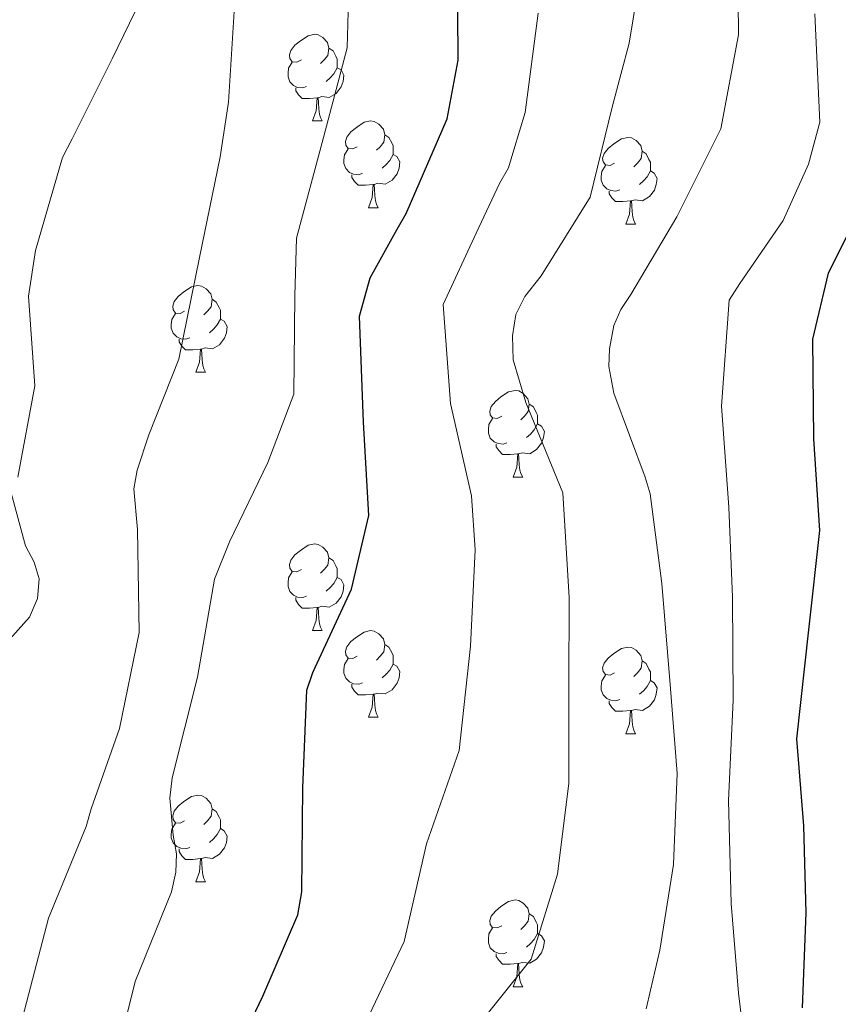
# Model space of a CAD drawing. Units: metres. Extents: x 624000 to 628508, y 4708324 to 4711375.
# Drawn here: x 625277 to 625372, y 4709447 to 4709561 of the extents above; entities that cross this region are included whole.
import ezdxf

# ---------------------------------------------------------------- set-up
doc = ezdxf.new("R2010")
doc.units = ezdxf.units.M
doc.header["$MEASUREMENT"] = 0
for name, color, linetype, lineweight in [('Level 36', 92, 'Continuous', 0), ('Level 4', 36, 'Continuous', 30), ('Level 5', 36, 'Continuous', 0)]:
    doc.layers.add(name, color=color, linetype=linetype, lineweight=lineweight)

msp = doc.modelspace()

# ---------------------------------------------------------------- linework, layer by layer
at = {"layer": 'Level 36', "color": 92, "linetype": 'Continuous', "lineweight": 0}
for p, q in [((625311.35, 4709549.33, 0.01), (625312.47, 4709549.33, 0.01)), ((625317.82, 4709539.29, 0.01), (625318.95, 4709539.29, 0.01)), ((625347.59, 4709537.39, 0.01), (625348.72, 4709537.39, 0.01)), ((625297.84, 4709520.24, 0.01), (625298.97, 4709520.24, 0.01)), ((625334.54, 4709508.1, 0.01), (625335.66, 4709508.1, 0.01)), ((625311.35, 4709490.33, 0.01), (625312.47, 4709490.33, 0.01)), ((625317.82, 4709480.3, 0.01), (625318.95, 4709480.3, 0.01)), ((625347.59, 4709478.39, 0.01), (625348.72, 4709478.39, 0.01)), ((625297.84, 4709461.25, 0.01), (625298.97, 4709461.25, 0.01)), ((625334.54, 4709449.11, 0.01), (625335.66, 4709449.11, 0.01))]:
    msp.add_line(p, q, dxfattribs=at)
for points in [[(625310.05, 4709556.39, 0.01), (625309.52, 4709556.12, 0.01), (625308.99, 4709556.18, 0.01), (625308.72, 4709556.55, 0.01), (625308.67, 4709556.97, 0.01), (625308.83, 4709557.49, 0.01), (625309.31, 4709558.09, 0.01), (625309.94, 4709558.62, 0.01), (625310.84, 4709559.2, 0.01), (625311.59, 4709559.36, 0.01), (625312.01, 4709559.31, 0.01), (625312.54, 4709558.99, 0.01), (625313.07, 4709558.41, 0.01), (625313.23, 4709557.77, 0.01), (625313.12, 4709556.92, 0.01), (625312.7, 4709556.39, 0.01), (625312.28, 4709555.96, 0.01)], [(625313.23, 4709557.77, 0.01), (625313.71, 4709557.45, 0.01), (625314.02, 4709556.81, 0.01), (625314.18, 4709556.49, 0.01), (625314.18, 4709555.91, 0.01), (625314.18, 4709555.49, 0.01), (625313.81, 4709554.8, 0.01), (625313.39, 4709554.32, 0.01), (625312.91, 4709553.9, 0.01)], [(625310.63, 4709553.31, 0.01), (625310.21, 4709553.15, 0.01), (625309.62, 4709553.21, 0.01), (625309.15, 4709553.42, 0.01), (625308.72, 4709553.84, 0.01), (625308.51, 4709554.43, 0.01), (625308.51, 4709554.85, 0.01), (625308.56, 4709555.43, 0.01), (625308.99, 4709556.12, 0.01)], [(625314.18, 4709555.49, 0.01), (625314.64, 4709555.24, 0.01), (625314.98, 4709554.62, 0.01), (625314.87, 4709553.9, 0.01), (625314.66, 4709553.26, 0.01), (625314.08, 4709552.52, 0.01), (625313.28, 4709552.04, 0.01), (625312.43, 4709552.14, 0.01), (625312, 4709552.01, 0.01)], [(625311.89, 4709552.01, 0.01), (625311, 4709551.93, 0.01), (625310.16, 4709551.93, 0.01), (625309.73, 4709552.36, 0.01), (625309.41, 4709552.83, 0.01), (625309.41, 4709553.15, 0.01)], [(625311.35, 4709549.33, 0.01), (625311.78, 4709550.49, 0.01), (625311.89, 4709552.01, 0.01), (625312, 4709552.01, 0.01), (625312.04, 4709551.43, 0.01), (625312.07, 4709550.74, 0.01), (625312.14, 4709550.13, 0.01), (625312.26, 4709549.73, 0.01), (625312.47, 4709549.33, 0.01)], [(625316.52, 4709546.35, 0.01), (625315.99, 4709546.09, 0.01), (625315.46, 4709546.14, 0.01), (625315.2, 4709546.51, 0.01), (625315.14, 4709546.94, 0.01), (625315.3, 4709547.46, 0.01), (625315.78, 4709548.05, 0.01), (625316.42, 4709548.58, 0.01), (625317.32, 4709549.17, 0.01), (625318.06, 4709549.33, 0.01), (625318.49, 4709549.27, 0.01), (625319.02, 4709548.96, 0.01), (625319.55, 4709548.37, 0.01), (625319.71, 4709547.73, 0.01), (625319.6, 4709546.88, 0.01), (625319.17, 4709546.35, 0.01), (625318.75, 4709545.93, 0.01)], [(625319.71, 4709547.73, 0.01), (625320.18, 4709547.42, 0.01), (625320.5, 4709546.78, 0.01), (625320.66, 4709546.46, 0.01), (625320.66, 4709545.88, 0.01), (625320.66, 4709545.45, 0.01), (625320.29, 4709544.76, 0.01), (625319.87, 4709544.28, 0.01), (625319.39, 4709543.86, 0.01)], [(625346.29, 4709544.45, 0.01), (625345.76, 4709544.18, 0.01), (625345.23, 4709544.24, 0.01), (625344.97, 4709544.61, 0.01), (625344.91, 4709545.03, 0.01), (625345.07, 4709545.55, 0.01), (625345.55, 4709546.15, 0.01), (625346.19, 4709546.68, 0.01), (625347.09, 4709547.26, 0.01), (625347.83, 4709547.42, 0.01), (625348.26, 4709547.37, 0.01), (625348.79, 4709547.05, 0.01), (625349.32, 4709546.47, 0.01), (625349.48, 4709545.83, 0.01), (625349.37, 4709544.98, 0.01), (625348.94, 4709544.45, 0.01), (625348.52, 4709544.02, 0.01)], [(625317.11, 4709543.27, 0.01), (625316.68, 4709543.11, 0.01), (625316.1, 4709543.17, 0.01), (625315.62, 4709543.38, 0.01), (625315.2, 4709543.81, 0.01), (625314.98, 4709544.39, 0.01), (625314.98, 4709544.81, 0.01), (625315.04, 4709545.4, 0.01), (625315.46, 4709546.09, 0.01)], [(625320.66, 4709545.45, 0.01), (625321.11, 4709545.2, 0.01), (625321.46, 4709544.59, 0.01), (625321.35, 4709543.86, 0.01), (625321.14, 4709543.22, 0.01), (625320.55, 4709542.48, 0.01), (625319.76, 4709542, 0.01), (625318.91, 4709542.11, 0.01), (625318.48, 4709541.98, 0.01)], [(625349.48, 4709545.83, 0.01), (625349.95, 4709545.51, 0.01), (625350.27, 4709544.87, 0.01), (625350.43, 4709544.55, 0.01), (625350.43, 4709543.97, 0.01), (625350.43, 4709543.55, 0.01), (625350.06, 4709542.86, 0.01), (625349.64, 4709542.38, 0.01), (625349.16, 4709541.96, 0.01)], [(625346.88, 4709541.37, 0.01), (625346.45, 4709541.21, 0.01), (625345.87, 4709541.27, 0.01), (625345.39, 4709541.48, 0.01), (625344.97, 4709541.9, 0.01), (625344.75, 4709542.49, 0.01), (625344.75, 4709542.91, 0.01), (625344.81, 4709543.49, 0.01), (625345.23, 4709544.18, 0.01)], [(625318.37, 4709541.98, 0.01), (625317.48, 4709541.89, 0.01), (625316.63, 4709541.89, 0.01), (625316.21, 4709542.32, 0.01), (625315.89, 4709542.8, 0.01), (625315.89, 4709543.11, 0.01)], [(625350.43, 4709543.55, 0.01), (625350.88, 4709543.3, 0.01), (625351.23, 4709542.68, 0.01), (625351.12, 4709541.96, 0.01), (625350.91, 4709541.32, 0.01), (625350.32, 4709540.58, 0.01), (625349.53, 4709540.1, 0.01), (625348.68, 4709540.2, 0.01), (625348.25, 4709540.07, 0.01)], [(625317.82, 4709539.29, 0.01), (625318.26, 4709540.45, 0.01), (625318.37, 4709541.98, 0.01), (625318.48, 4709541.98, 0.01), (625318.51, 4709541.39, 0.01), (625318.55, 4709540.71, 0.01), (625318.62, 4709540.09, 0.01), (625318.73, 4709539.69, 0.01), (625318.95, 4709539.29, 0.01)], [(625348.14, 4709540.07, 0.01), (625347.25, 4709539.99, 0.01), (625346.4, 4709539.99, 0.01), (625345.98, 4709540.42, 0.01), (625345.66, 4709540.89, 0.01), (625345.66, 4709541.21, 0.01)], [(625347.59, 4709537.39, 0.01), (625348.03, 4709538.55, 0.01), (625348.14, 4709540.07, 0.01), (625348.25, 4709540.07, 0.01), (625348.28, 4709539.49, 0.01), (625348.32, 4709538.8, 0.01), (625348.39, 4709538.19, 0.01), (625348.5, 4709537.79, 0.01), (625348.72, 4709537.39, 0.01)], [(625296.54, 4709527.3, 0.01), (625296.01, 4709527.04, 0.01), (625295.48, 4709527.09, 0.01), (625295.22, 4709527.46, 0.01), (625295.16, 4709527.89, 0.01), (625295.32, 4709528.41, 0.01), (625295.8, 4709529, 0.01), (625296.44, 4709529.53, 0.01), (625297.34, 4709530.12, 0.01), (625298.08, 4709530.28, 0.01), (625298.51, 4709530.22, 0.01), (625299.04, 4709529.91, 0.01), (625299.57, 4709529.32, 0.01), (625299.73, 4709528.68, 0.01), (625299.62, 4709527.83, 0.01), (625299.19, 4709527.3, 0.01), (625298.77, 4709526.88, 0.01)], [(625299.73, 4709528.68, 0.01), (625300.2, 4709528.37, 0.01), (625300.52, 4709527.73, 0.01), (625300.68, 4709527.41, 0.01), (625300.68, 4709526.83, 0.01), (625300.68, 4709526.4, 0.01), (625300.31, 4709525.71, 0.01), (625299.89, 4709525.23, 0.01), (625299.41, 4709524.81, 0.01)], [(625297.13, 4709524.22, 0.01), (625296.7, 4709524.06, 0.01), (625296.12, 4709524.12, 0.01), (625295.64, 4709524.33, 0.01), (625295.22, 4709524.76, 0.01), (625295, 4709525.34, 0.01), (625295, 4709525.76, 0.01), (625295.06, 4709526.35, 0.01), (625295.48, 4709527.04, 0.01)], [(625300.68, 4709526.4, 0.01), (625301.13, 4709526.15, 0.01), (625301.48, 4709525.54, 0.01), (625301.37, 4709524.81, 0.01), (625301.16, 4709524.17, 0.01), (625300.57, 4709523.43, 0.01), (625299.78, 4709522.95, 0.01), (625298.93, 4709523.06, 0.01), (625298.5, 4709522.93, 0.01)], [(625298.39, 4709522.93, 0.01), (625297.5, 4709522.84, 0.01), (625296.65, 4709522.84, 0.01), (625296.23, 4709523.27, 0.01), (625295.91, 4709523.75, 0.01), (625295.91, 4709524.06, 0.01)], [(625297.84, 4709520.24, 0.01), (625298.28, 4709521.4, 0.01), (625298.39, 4709522.93, 0.01), (625298.5, 4709522.93, 0.01), (625298.53, 4709522.34, 0.01), (625298.57, 4709521.66, 0.01), (625298.64, 4709521.04, 0.01), (625298.75, 4709520.64, 0.01), (625298.97, 4709520.24, 0.01)], [(625333.24, 4709515.16, 0.01), (625332.7, 4709514.9, 0.01), (625332.18, 4709514.95, 0.01), (625331.91, 4709515.32, 0.01), (625331.86, 4709515.75, 0.01), (625332.02, 4709516.27, 0.01), (625332.5, 4709516.86, 0.01), (625333.13, 4709517.39, 0.01), (625334.03, 4709517.98, 0.01), (625334.78, 4709518.14, 0.01), (625335.2, 4709518.08, 0.01), (625335.73, 4709517.77, 0.01), (625336.26, 4709517.18, 0.01), (625336.42, 4709516.54, 0.01), (625336.31, 4709515.69, 0.01), (625335.88, 4709515.16, 0.01), (625335.46, 4709514.74, 0.01)], [(625336.42, 4709516.54, 0.01), (625336.9, 4709516.23, 0.01), (625337.21, 4709515.59, 0.01), (625337.37, 4709515.27, 0.01), (625337.37, 4709514.69, 0.01), (625337.37, 4709514.26, 0.01), (625337, 4709513.57, 0.01), (625336.58, 4709513.09, 0.01), (625336.1, 4709512.67, 0.01)], [(625333.82, 4709512.08, 0.01), (625333.4, 4709511.92, 0.01), (625332.81, 4709511.98, 0.01), (625332.34, 4709512.19, 0.01), (625331.91, 4709512.62, 0.01), (625331.7, 4709513.2, 0.01), (625331.7, 4709513.62, 0.01), (625331.75, 4709514.21, 0.01), (625332.18, 4709514.9, 0.01)], [(625337.37, 4709514.26, 0.01), (625337.82, 4709514.01, 0.01), (625338.17, 4709513.4, 0.01), (625338.06, 4709512.67, 0.01), (625337.85, 4709512.03, 0.01), (625337.26, 4709511.29, 0.01), (625336.47, 4709510.81, 0.01), (625335.62, 4709510.92, 0.01), (625335.19, 4709510.79, 0.01)], [(625335.08, 4709510.79, 0.01), (625334.19, 4709510.7, 0.01), (625333.34, 4709510.7, 0.01), (625332.92, 4709511.13, 0.01), (625332.6, 4709511.61, 0.01), (625332.6, 4709511.92, 0.01)], [(625334.54, 4709508.1, 0.01), (625334.97, 4709509.26, 0.01), (625335.08, 4709510.79, 0.01), (625335.19, 4709510.79, 0.01), (625335.22, 4709510.2, 0.01), (625335.26, 4709509.52, 0.01), (625335.33, 4709508.9, 0.01), (625335.44, 4709508.5, 0.01), (625335.66, 4709508.1, 0.01)], [(625310.05, 4709497.39, 0.01), (625309.52, 4709497.13, 0.01), (625308.99, 4709497.18, 0.01), (625308.72, 4709497.55, 0.01), (625308.67, 4709497.98, 0.01), (625308.83, 4709498.5, 0.01), (625309.31, 4709499.09, 0.01), (625309.94, 4709499.62, 0.01), (625310.84, 4709500.21, 0.01), (625311.59, 4709500.37, 0.01), (625312.01, 4709500.31, 0.01), (625312.54, 4709500, 0.01), (625313.07, 4709499.41, 0.01), (625313.23, 4709498.77, 0.01), (625313.12, 4709497.92, 0.01), (625312.7, 4709497.39, 0.01), (625312.28, 4709496.97, 0.01)], [(625313.23, 4709498.77, 0.01), (625313.71, 4709498.46, 0.01), (625314.02, 4709497.82, 0.01), (625314.18, 4709497.5, 0.01), (625314.18, 4709496.92, 0.01), (625314.18, 4709496.49, 0.01), (625313.81, 4709495.8, 0.01), (625313.39, 4709495.32, 0.01), (625312.91, 4709494.9, 0.01)], [(625310.63, 4709494.31, 0.01), (625310.21, 4709494.15, 0.01), (625309.62, 4709494.21, 0.01), (625309.15, 4709494.42, 0.01), (625308.72, 4709494.85, 0.01), (625308.51, 4709495.43, 0.01), (625308.51, 4709495.85, 0.01), (625308.56, 4709496.44, 0.01), (625308.99, 4709497.13, 0.01)], [(625314.18, 4709496.49, 0.01), (625314.64, 4709496.24, 0.01), (625314.98, 4709495.63, 0.01), (625314.87, 4709494.9, 0.01), (625314.66, 4709494.26, 0.01), (625314.08, 4709493.52, 0.01), (625313.28, 4709493.04, 0.01), (625312.43, 4709493.15, 0.01), (625312, 4709493.02, 0.01)], [(625311.89, 4709493.02, 0.01), (625311, 4709492.93, 0.01), (625310.16, 4709492.93, 0.01), (625309.73, 4709493.36, 0.01), (625309.41, 4709493.84, 0.01), (625309.41, 4709494.15, 0.01)], [(625311.35, 4709490.33, 0.01), (625311.78, 4709491.49, 0.01), (625311.89, 4709493.02, 0.01), (625312, 4709493.02, 0.01), (625312.04, 4709492.43, 0.01), (625312.07, 4709491.75, 0.01), (625312.14, 4709491.13, 0.01), (625312.26, 4709490.73, 0.01), (625312.47, 4709490.33, 0.01)], [(625316.52, 4709487.36, 0.01), (625315.99, 4709487.09, 0.01), (625315.46, 4709487.15, 0.01), (625315.2, 4709487.52, 0.01), (625315.14, 4709487.94, 0.01), (625315.3, 4709488.46, 0.01), (625315.78, 4709489.06, 0.01), (625316.42, 4709489.59, 0.01), (625317.32, 4709490.17, 0.01), (625318.06, 4709490.33, 0.01), (625318.49, 4709490.28, 0.01), (625319.02, 4709489.96, 0.01), (625319.55, 4709489.38, 0.01), (625319.71, 4709488.74, 0.01), (625319.6, 4709487.89, 0.01), (625319.17, 4709487.36, 0.01), (625318.75, 4709486.93, 0.01)], [(625319.71, 4709488.74, 0.01), (625320.18, 4709488.42, 0.01), (625320.5, 4709487.78, 0.01), (625320.66, 4709487.46, 0.01), (625320.66, 4709486.88, 0.01), (625320.66, 4709486.46, 0.01), (625320.29, 4709485.77, 0.01), (625319.87, 4709485.29, 0.01), (625319.39, 4709484.87, 0.01)], [(625346.29, 4709485.45, 0.01), (625345.76, 4709485.19, 0.01), (625345.23, 4709485.24, 0.01), (625344.97, 4709485.61, 0.01), (625344.91, 4709486.04, 0.01), (625345.07, 4709486.56, 0.01), (625345.55, 4709487.15, 0.01), (625346.19, 4709487.68, 0.01), (625347.09, 4709488.27, 0.01), (625347.83, 4709488.43, 0.01), (625348.26, 4709488.37, 0.01), (625348.79, 4709488.06, 0.01), (625349.32, 4709487.47, 0.01), (625349.48, 4709486.83, 0.01), (625349.37, 4709485.98, 0.01), (625348.94, 4709485.45, 0.01), (625348.52, 4709485.03, 0.01)], [(625317.11, 4709484.28, 0.01), (625316.68, 4709484.12, 0.01), (625316.1, 4709484.18, 0.01), (625315.62, 4709484.39, 0.01), (625315.2, 4709484.81, 0.01), (625314.98, 4709485.4, 0.01), (625314.98, 4709485.82, 0.01), (625315.04, 4709486.4, 0.01), (625315.46, 4709487.09, 0.01)], [(625320.66, 4709486.46, 0.01), (625321.11, 4709486.21, 0.01), (625321.46, 4709485.59, 0.01), (625321.35, 4709484.87, 0.01), (625321.14, 4709484.23, 0.01), (625320.55, 4709483.49, 0.01), (625319.76, 4709483.01, 0.01), (625318.91, 4709483.11, 0.01), (625318.48, 4709482.98, 0.01)], [(625349.48, 4709486.83, 0.01), (625349.95, 4709486.52, 0.01), (625350.27, 4709485.88, 0.01), (625350.43, 4709485.56, 0.01), (625350.43, 4709484.98, 0.01), (625350.43, 4709484.55, 0.01), (625350.06, 4709483.86, 0.01), (625349.64, 4709483.38, 0.01), (625349.16, 4709482.96, 0.01)], [(625346.88, 4709482.37, 0.01), (625346.45, 4709482.21, 0.01), (625345.87, 4709482.27, 0.01), (625345.39, 4709482.48, 0.01), (625344.97, 4709482.91, 0.01), (625344.75, 4709483.49, 0.01), (625344.75, 4709483.91, 0.01), (625344.81, 4709484.5, 0.01), (625345.23, 4709485.19, 0.01)], [(625318.37, 4709482.98, 0.01), (625317.48, 4709482.9, 0.01), (625316.63, 4709482.9, 0.01), (625316.21, 4709483.33, 0.01), (625315.89, 4709483.8, 0.01), (625315.89, 4709484.12, 0.01)], [(625350.43, 4709484.55, 0.01), (625350.88, 4709484.3, 0.01), (625351.23, 4709483.69, 0.01), (625351.12, 4709482.96, 0.01), (625350.91, 4709482.32, 0.01), (625350.32, 4709481.58, 0.01), (625349.53, 4709481.1, 0.01), (625348.68, 4709481.21, 0.01), (625348.25, 4709481.08, 0.01)], [(625317.82, 4709480.3, 0.01), (625318.26, 4709481.46, 0.01), (625318.37, 4709482.98, 0.01), (625318.48, 4709482.98, 0.01), (625318.51, 4709482.4, 0.01), (625318.55, 4709481.71, 0.01), (625318.62, 4709481.1, 0.01), (625318.73, 4709480.7, 0.01), (625318.95, 4709480.3, 0.01)], [(625348.14, 4709481.08, 0.01), (625347.25, 4709480.99, 0.01), (625346.4, 4709480.99, 0.01), (625345.98, 4709481.42, 0.01), (625345.66, 4709481.9, 0.01), (625345.66, 4709482.21, 0.01)], [(625347.59, 4709478.39, 0.01), (625348.03, 4709479.55, 0.01), (625348.14, 4709481.08, 0.01), (625348.25, 4709481.08, 0.01), (625348.28, 4709480.49, 0.01), (625348.32, 4709479.81, 0.01), (625348.39, 4709479.19, 0.01), (625348.5, 4709478.79, 0.01), (625348.72, 4709478.39, 0.01)], [(625296.54, 4709468.31, 0.01), (625296.01, 4709468.05, 0.01), (625295.48, 4709468.1, 0.01), (625295.22, 4709468.47, 0.01), (625295.16, 4709468.9, 0.01), (625295.32, 4709469.42, 0.01), (625295.8, 4709470.01, 0.01), (625296.44, 4709470.54, 0.01), (625297.34, 4709471.13, 0.01), (625298.08, 4709471.29, 0.01), (625298.51, 4709471.23, 0.01), (625299.04, 4709470.92, 0.01), (625299.57, 4709470.33, 0.01), (625299.73, 4709469.69, 0.01), (625299.62, 4709468.84, 0.01), (625299.19, 4709468.31, 0.01), (625298.77, 4709467.89, 0.01)], [(625299.73, 4709469.69, 0.01), (625300.2, 4709469.38, 0.01), (625300.52, 4709468.74, 0.01), (625300.68, 4709468.42, 0.01), (625300.68, 4709467.84, 0.01), (625300.68, 4709467.41, 0.01), (625300.31, 4709466.72, 0.01), (625299.89, 4709466.24, 0.01), (625299.41, 4709465.82, 0.01)], [(625297.13, 4709465.23, 0.01), (625296.7, 4709465.07, 0.01), (625296.12, 4709465.13, 0.01), (625295.64, 4709465.34, 0.01), (625295.22, 4709465.77, 0.01), (625295, 4709466.35, 0.01), (625295, 4709466.77, 0.01), (625295.06, 4709467.36, 0.01), (625295.48, 4709468.05, 0.01)], [(625300.68, 4709467.41, 0.01), (625301.13, 4709467.16, 0.01), (625301.48, 4709466.55, 0.01), (625301.37, 4709465.82, 0.01), (625301.16, 4709465.18, 0.01), (625300.57, 4709464.44, 0.01), (625299.78, 4709463.96, 0.01), (625298.93, 4709464.07, 0.01), (625298.5, 4709463.94, 0.01)], [(625298.39, 4709463.94, 0.01), (625297.5, 4709463.85, 0.01), (625296.65, 4709463.85, 0.01), (625296.23, 4709464.28, 0.01), (625295.91, 4709464.76, 0.01), (625295.91, 4709465.07, 0.01)], [(625297.84, 4709461.25, 0.01), (625298.28, 4709462.41, 0.01), (625298.39, 4709463.94, 0.01), (625298.5, 4709463.94, 0.01), (625298.53, 4709463.35, 0.01), (625298.57, 4709462.67, 0.01), (625298.64, 4709462.05, 0.01), (625298.75, 4709461.65, 0.01), (625298.97, 4709461.25, 0.01)], [(625333.24, 4709456.17, 0.01), (625332.7, 4709455.91, 0.01), (625332.18, 4709455.96, 0.01), (625331.91, 4709456.33, 0.01), (625331.86, 4709456.76, 0.01), (625332.02, 4709457.28, 0.01), (625332.5, 4709457.87, 0.01), (625333.13, 4709458.4, 0.01), (625334.03, 4709458.99, 0.01), (625334.78, 4709459.15, 0.01), (625335.2, 4709459.09, 0.01), (625335.73, 4709458.78, 0.01), (625336.26, 4709458.19, 0.01), (625336.42, 4709457.55, 0.01), (625336.31, 4709456.7, 0.01), (625335.88, 4709456.17, 0.01), (625335.46, 4709455.75, 0.01)], [(625336.42, 4709457.55, 0.01), (625336.9, 4709457.24, 0.01), (625337.21, 4709456.6, 0.01), (625337.37, 4709456.28, 0.01), (625337.37, 4709455.7, 0.01), (625337.37, 4709455.27, 0.01), (625337, 4709454.58, 0.01), (625336.58, 4709454.1, 0.01), (625336.1, 4709453.68, 0.01)], [(625333.82, 4709453.09, 0.01), (625333.4, 4709452.93, 0.01), (625332.81, 4709452.99, 0.01), (625332.34, 4709453.2, 0.01), (625331.91, 4709453.63, 0.01), (625331.7, 4709454.21, 0.01), (625331.7, 4709454.63, 0.01), (625331.75, 4709455.22, 0.01), (625332.18, 4709455.91, 0.01)], [(625337.37, 4709455.27, 0.01), (625337.82, 4709455.02, 0.01), (625338.17, 4709454.41, 0.01), (625338.06, 4709453.68, 0.01), (625337.85, 4709453.04, 0.01), (625337.26, 4709452.3, 0.01), (625336.47, 4709451.82, 0.01), (625335.62, 4709451.93, 0.01), (625335.19, 4709451.8, 0.01)], [(625335.08, 4709451.8, 0.01), (625334.19, 4709451.71, 0.01), (625333.34, 4709451.71, 0.01), (625332.92, 4709452.14, 0.01), (625332.6, 4709452.62, 0.01), (625332.6, 4709452.93, 0.01)], [(625334.54, 4709449.11, 0.01), (625334.97, 4709450.27, 0.01), (625335.08, 4709451.8, 0.01), (625335.19, 4709451.8, 0.01), (625335.22, 4709451.21, 0.01), (625335.26, 4709450.53, 0.01), (625335.33, 4709449.91, 0.01), (625335.44, 4709449.51, 0.01), (625335.66, 4709449.11, 0.01)]]:
    msp.add_polyline3d(points, dxfattribs=at)
at = {"layer": 'Level 4', "color": 36, "linetype": 'Continuous', "lineweight": 30}
for points in [[(625317.84, 4709503.64, 575.01), (625317.22, 4709514.48, 575.01), (625316.79, 4709526.72, 575.01), (625318, 4709531.15, 575.01), (625321.12, 4709536.79, 575.01), (625322.16, 4709538.63, 575.01), (625326.91, 4709549.57, 575.01), (625328.19, 4709556.36, 575.01), (625328.1, 4709567.63, 575.01)], [(625368.02, 4709446.68, 550.01), (625368.47, 4709457.65, 550.01), (625368.18, 4709467.74, 550.01), (625367.36, 4709477.82, 550.01), (625368.75, 4709490.41, 550.01), (625370.05, 4709501.93, 550.01), (625369.33, 4709512.55, 550.01), (625369.23, 4709524.05, 550.01), (625371.03, 4709531.71, 550.01), (625375.7, 4709541.13, 550.01), (625377.23, 4709545.67, 550.01), (625377.78, 4709557.5, 550.01), (625377.17, 4709567.26, 550.01)], [(625301.04, 4709438.47, 575.01), (625305.6, 4709448, 575.01), (625309.63, 4709457.42, 575.01), (625310.12, 4709460.11, 575.01), (625310.23, 4709472.14, 575.01), (625310.67, 4709483.43, 575.01), (625311.39, 4709485.48, 575.01), (625315.84, 4709495.12, 575.01), (625317.84, 4709503.64, 575.01)]]:
    msp.add_polyline3d(points, dxfattribs=at)
at = {"layer": 'Level 5', "color": 36, "linetype": 'Continuous', "lineweight": 0}
for points in [[(625308.35, 4709714.58, 590.01), (625307.28, 4709703.46, 590.01), (625305.73, 4709691.93, 590.01), (625302.91, 4709680.78, 590.01), (625301.56, 4709668.58, 590.01), (625301.97, 4709656.8, 590.01), (625302.74, 4709645.8, 590.01), (625302.95, 4709634.31, 590.01), (625302.38, 4709622.13, 590.01), (625300.28, 4709608.94, 590.01), (625299.1, 4709598.2, 590.01), (625298.12, 4709587.37, 590.01), (625295.99, 4709576.03, 590.01), (625292.85, 4709566.24, 590.01), (625288.15, 4709556.51, 590.01), (625283.54, 4709547.27, 590.01), (625282.41, 4709545.11, 590.01), (625279.28, 4709534.34, 590.01), (625278.48, 4709529.06, 590.01), (625279.2, 4709518.65, 590.01), (625277.24, 4709508.09, 590.01)], [(625277.79, 4709445.5, 585.01), (625280.81, 4709457.05, 585.01), (625285.14, 4709467.65, 585.01), (625285.74, 4709469.7, 585.01), (625289.02, 4709479, 585.01), (625291.29, 4709490.1, 585.01), (625291.08, 4709502.02, 585.01), (625290.68, 4709506.74, 585.01), (625291.07, 4709508.9, 585.01), (625292.39, 4709513, 585.01), (625295.89, 4709521.76, 585.01), (625298.26, 4709533.52, 585.01), (625300.64, 4709545.16, 585.01), (625301.6, 4709551.51, 585.01), (625302.36, 4709563.24, 585.01), (625305.13, 4709572.69, 585.01), (625307.2, 4709579.93, 585.01), (625308.83, 4709588.51, 585.01), (625309.42, 4709594.68, 585.01), (625309.86, 4709600.05, 585.01), (625310.5, 4709605.39, 585.01), (625311.66, 4709611.8, 585.01), (625313.11, 4709617.38, 585.01)], [(625349.94, 4709446.54, 560.01), (625350.44, 4709448.7, 560.01), (625351.54, 4709453.34, 560.01), (625353.09, 4709463.25, 560.01), (625353.55, 4709473.78, 560.01), (625352.72, 4709484.08, 560.01), (625351.76, 4709495.77, 560.01), (625350.4, 4709506.17, 560.01), (625349.83, 4709508.09, 560.01), (625346.22, 4709517.81, 560.01), (625345.63, 4709520.91, 560.01), (625345.7, 4709522.95, 560.01), (625346.19, 4709525.65, 560.01), (625347.02, 4709527.49, 560.01), (625348.17, 4709529.23, 560.01), (625353.49, 4709538.24, 560.01), (625358.57, 4709548.42, 560.01), (625360.64, 4709559.31, 560.01), (625360.53, 4709571.23, 560.01)], [(625298.03, 4709484.96, 580.01), (625299.98, 4709496.28, 580.01), (625301.73, 4709500.6, 580.01), (625306.18, 4709509.81, 580.01), (625309.16, 4709517.71, 580.01), (625309.28, 4709529.1, 580.01), (625309.49, 4709535.76, 580.01), (625312.61, 4709547.42, 580.01), (625315.33, 4709557.78, 580.01), (625315.67, 4709568.96, 580.01)], [(625329.06, 4709442.83, 565.01), (625336.62, 4709452.31, 565.01), (625339.67, 4709462.14, 565.01), (625340.99, 4709472.69, 565.01), (625341.01, 4709483.97, 565.01), (625341.04, 4709494.18, 565.01), (625340.29, 4709506.3, 565.01), (625336.03, 4709516.75, 565.01), (625334.54, 4709521.67, 565.01), (625334.49, 4709524.46, 565.01), (625334.88, 4709526.94, 565.01), (625335.92, 4709529, 565.01), (625337.81, 4709531.4, 565.01), (625343.45, 4709540.52, 565.01), (625346.06, 4709551.09, 565.01), (625347.97, 4709558.32, 565.01), (625349.81, 4709569.63, 565.01)], [(625317.49, 4709445.02, 570.01), (625321.94, 4709454.33, 570.01), (625324.54, 4709465.66, 570.01), (625328.32, 4709476.47, 570.01), (625329.61, 4709488.52, 570.01), (625330.17, 4709499.7, 570.01), (625329.74, 4709505.93, 570.01), (625327.29, 4709516.63, 570.01), (625326.44, 4709528.1, 570.01), (625330.27, 4709536.34, 570.01), (625332.97, 4709542.08, 570.01), (625334.01, 4709543.92, 570.01), (625334.62, 4709545.97, 570.01), (625335.94, 4709550.29, 570.01), (625337.45, 4709561.81, 570.01)], [(625361.87, 4709438.27, 555.01), (625360.62, 4709448.35, 555.01), (625359.79, 4709458.75, 555.01), (625359.47, 4709470.67, 555.01), (625360.02, 4709482.28, 555.01), (625359.92, 4709494.21, 555.01), (625359.52, 4709504.62, 555.01), (625358.67, 4709516.31, 555.01), (625359.53, 4709528.57, 555.01), (625360.78, 4709530.53, 555.01), (625365.81, 4709537.82, 555.01), (625368.71, 4709544.31, 555.01), (625370.02, 4709549.17, 555.01), (625369.47, 4709561.73, 555.01)], [(625276.52, 4709506.14, 590.01), (625278.13, 4709500.16, 590.01), (625279.13, 4709498.24, 590.01), (625279.7, 4709496.32, 590.01), (625279.53, 4709494.06, 590.01), (625278.6, 4709491.89, 590.01), (625275.65, 4709488.62, 590.01)], [(625288, 4709438.38, 580.01), (625290.81, 4709449.71, 580.01), (625295.03, 4709460.1, 580.01), (625295.52, 4709462.36, 580.01), (625295.59, 4709464.51, 580.01), (625295.23, 4709466.65, 580.01), (625294.84, 4709470.94, 580.01), (625295.12, 4709473.31, 580.01), (625298.03, 4709484.96, 580.01)]]:
    msp.add_polyline3d(points, dxfattribs=at)

doc.saveas('drawing.dxf')
